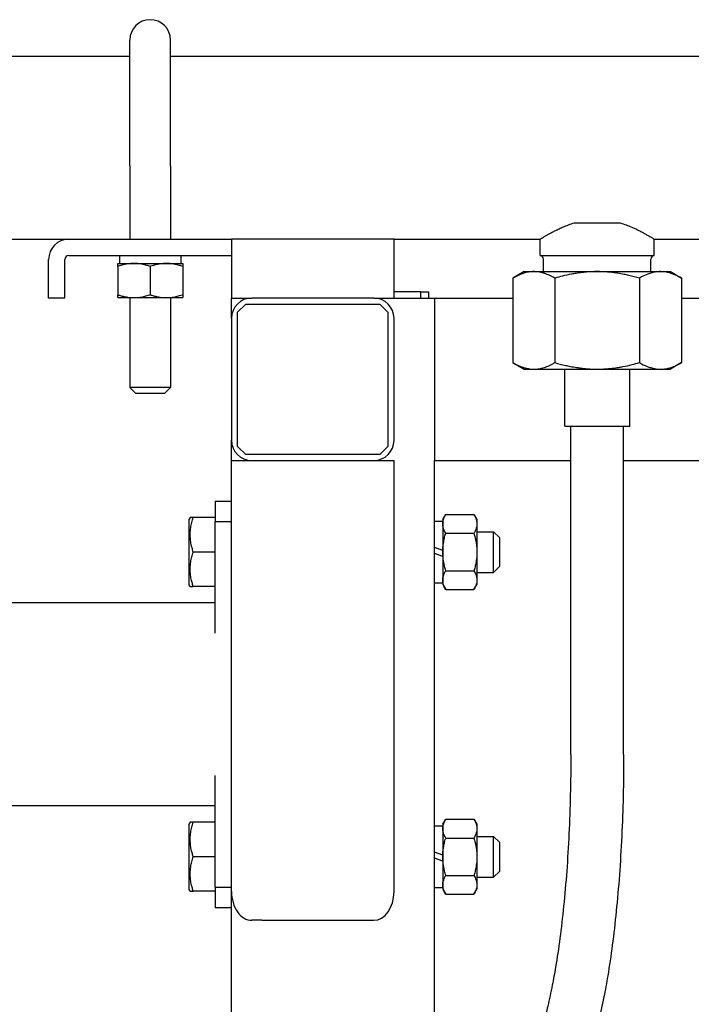
# Model space of a CAD drawing. Units: millimetres. Extents: x 377 to 14787, y -6931 to 1240.
# Drawn here: x 5671 to 5837, y -4340 to -4097 of the extents above; entities that cross this region are included whole.
import ezdxf

# ---------------------------------------------------------------- set-up
doc = ezdxf.new("R2010")
doc.units = ezdxf.units.MM
doc.linetypes.add('K5LT_BASIC', pattern=[0])
doc.layers.add('Системный слой (13)', color=252, linetype='Continuous')

# ---------------------------------------------------------------- blocks, each defined once
blk = doc.blocks.new('U2562')
at = {"layer": 'Системный слой (13)', "color": 5, "linetype": 'K5LT_BASIC'}
for p, q in [((5799.52, -4155.26), (5813.52, -4155.26)), ((5813.52, -4155.26), (5827.52, -4155.26))]:
    blk.add_line(p, q, dxfattribs=at)
blk = doc.blocks.new('U2579')
at = {"layer": 'Системный слой (13)', "color": 5, "linetype": 'K5LT_BASIC'}
for p, q in [((5390.13, -4290.76), (5382.52, -4290.76)), ((5484.13, -4290.76), (5410.91, -4290.76)), ((5537.02, -4290.76), (5504.91, -4290.76)), ((5555.22, -4290.76), (5550.02, -4290.76)), ((5634.41, -4290.76), (5571.22, -4290.76)), ((5719.52, -4290.76), (5647.6, -4290.76))]:
    blk.add_line(p, q, dxfattribs=at)
blk = doc.blocks.new('U2580')
at = {"layer": 'Системный слой (13)', "color": 5, "linetype": 'K5LT_BASIC'}
for p, q in [((5394.52, -4240.76), (5382.52, -4240.76)), ((5415.13, -4240.76), (5406.52, -4240.76)), ((5488.52, -4240.76), (5479.9, -4240.76)), ((5537.02, -4240.76), (5500.52, -4240.76)), ((5555.87, -4240.76), (5550.02, -4240.76)), ((5637.02, -4240.76), (5570.05, -4240.76)), ((5719.52, -4240.76), (5650.02, -4240.76))]:
    blk.add_line(p, q, dxfattribs=at)
blk = doc.blocks.new('U2590')
at = {"layer": 'Системный слой (13)', "color": 5, "linetype": 'K5LT_BASIC'}
for p, q in [((5789.52, -4230.01), (5789.52, -4224.76)), ((5789.52, -4231.76), (5789.52, -4230.01))]:
    blk.add_line(p, q, dxfattribs=at)
blk = doc.blocks.new('U2591')
at = {"layer": 'Системный слой (13)', "color": 5, "linetype": 'K5LT_BASIC'}
for p, q in [((5713.12, -4221.26), (5713.12, -4220.18)), ((5713.12, -4236.33), (5713.12, -4221.26))]:
    blk.add_line(p, q, dxfattribs=at)
blk = doc.blocks.new('U2592')
at = {"layer": 'Системный слой (13)', "color": 5, "linetype": 'K5LT_BASIC'}
for p, q in [((5788.02, -4230.76), (5788.02, -4223.26)), ((5788.02, -4233.26), (5788.02, -4230.76))]:
    blk.add_line(p, q, dxfattribs=at)
blk = doc.blocks.new('U2597')
at = {"layer": 'Системный слой (13)', "color": 5, "linetype": 'K5LT_BASIC'}
for p, q in [((5478.52, -4106.26), (5698.52, -4106.26)), ((5708.52, -4106.26), (6128.52, -4106.26))]:
    blk.add_line(p, q, dxfattribs=at)
blk = doc.blocks.new('U2598')
at = {"layer": 'Системный слой (13)', "color": 5, "linetype": 'K5LT_BASIC'}
for p, q in [((5657.52, -4151.26), (5683.52, -4151.26)), ((5763.52, -4151.26), (5799.52, -4151.26)), ((5827.52, -4151.26), (5869.52, -4151.26))]:
    blk.add_line(p, q, dxfattribs=at)
blk = doc.blocks.new('U2611')
at = {"layer": 'Системный слой (13)', "color": 5, "linetype": 'K5LT_BASIC'}
blk.add_line((5773.52, -4410.55), (5773.52, -4205.76), dxfattribs=at)
blk = doc.blocks.new('U2612')
at = {"layer": 'Системный слой (13)', "color": 5, "linetype": 'K5LT_BASIC'}
for p, q in [((5723.52, -4170.76), (5723.52, -4165.76)), ((5723.52, -4205.76), (5723.52, -4200.76))]:
    blk.add_line(p, q, dxfattribs=at)
blk = doc.blocks.new('U2639')
at = {"layer": 'Системный слой (13)', "color": 5, "linetype": 'K5LT_BASIC'}
for p, q in [((5789.52, -4305.01), (5789.52, -4299.76)), ((5789.52, -4306.76), (5789.52, -4305.01))]:
    blk.add_line(p, q, dxfattribs=at)
blk = doc.blocks.new('U2640')
at = {"layer": 'Системный слой (13)', "color": 5, "linetype": 'K5LT_BASIC'}
for p, q in [((5713.12, -4296.26), (5713.12, -4295.18)), ((5713.12, -4311.33), (5713.12, -4296.26))]:
    blk.add_line(p, q, dxfattribs=at)
blk = doc.blocks.new('U2641')
at = {"layer": 'Системный слой (13)', "color": 5, "linetype": 'K5LT_BASIC'}
for p, q in [((5788.02, -4305.76), (5788.02, -4298.26)), ((5788.02, -4308.26), (5788.02, -4305.76))]:
    blk.add_line(p, q, dxfattribs=at)
blk = doc.blocks.new('U2651')
at = {"layer": 'Системный слой (13)', "color": 5, "linetype": 'K5LT_BASIC'}
for p, q in [((5773.52, -4165.76), (5792.73, -4165.76)), ((5834.3, -4165.76), (5865.52, -4165.76)), ((5901.52, -4165.76), (5935.52, -4165.76)), ((5971.52, -4165.76), (6002.73, -4165.76)), ((6044.3, -4165.76), (6063.52, -4165.76))]:
    blk.add_line(p, q, dxfattribs=at)
blk = doc.blocks.new('U2652')
at = {"layer": 'Системный слой (13)', "color": 5, "linetype": 'K5LT_BASIC'}
for p, q in [((5773.52, -4205.76), (5807.02, -4205.76)), ((5820.02, -4205.76), (5875.52, -4205.76)), ((5891.52, -4205.76), (5945.52, -4205.76)), ((5961.52, -4205.76), (6017.02, -4205.76)), ((6030.02, -4205.76), (6063.52, -4205.76))]:
    blk.add_line(p, q, dxfattribs=at)

msp = doc.modelspace()

# ---------------------------------------------------------------- linework, layer by layer
at = {"layer": 'Системный слой (13)', "color": 5, "linetype": 'K5LT_BASIC'}
for p, q in [((5698.52, -4133.26), (5698.52, -4102.26)), ((5708.52, -4133.26), (5708.52, -4102.26)), ((5698.52, -4133.26), (5698.52, -4151.26)), ((5708.52, -4133.26), (5708.52, -4151.26)), ((5807.86, -4147.26), (5813.52, -4147.26)), ((5813.52, -4147.26), (5819.17, -4147.26)), ((5683.52, -4151.26), (5723.52, -4151.26)), ((5723.52, -4151.26), (5723.52, -4156.26)), ((5763.52, -4151.26), (5723.52, -4151.26)), ((5763.52, -4156.26), (5763.52, -4151.26)), ((5799.52, -4155.26), (5799.52, -4151.26)), ((5827.52, -4155.26), (5827.52, -4151.26)), ((5683.52, -4155.26), (5723.52, -4155.26)), ((5711.12, -4157.26), (5711.12, -4155.26)), ((5678.52, -4165.76), (5678.52, -4156.26)), ((5682.52, -4165.76), (5682.52, -4156.26)), ((5695.52, -4157.97), (5695.52, -4157.26)), ((5695.52, -4157.26), (5699.52, -4157.26)), ((5695.52, -4157.97), (5695.52, -4164.94)), ((5695.95, -4156.26), (5695.93, -4157.26)), ((5699.52, -4157.26), (5707.52, -4157.26)), ((5703.52, -4157.97), (5703.52, -4164.94)), ((5707.52, -4157.26), (5711.52, -4157.26)), ((5711.52, -4157.26), (5711.52, -4157.97)), ((5711.52, -4157.97), (5711.52, -4164.94)), ((5723.52, -4156.26), (5723.52, -4165.76)), ((5763.52, -4165.76), (5763.52, -4156.26)), ((5800.3, -4159.26), (5800.3, -4156.23)), ((5826.74, -4159.26), (5826.74, -4156.23)), ((5795.52, -4159.26), (5792.73, -4160.86)), ((5795.52, -4159.26), (5797.93, -4159.26)), ((5797.93, -4159.26), (5813.52, -4159.26)), ((5813.52, -4159.26), (5829.11, -4159.26)), ((5829.11, -4159.26), (5831.52, -4159.26)), ((5831.52, -4159.26), (5834.3, -4160.86)), ((5792.73, -4160.86), (5792.73, -4181.65)), ((5803.13, -4160.86), (5803.13, -4181.65)), ((5823.91, -4160.86), (5823.91, -4181.65)), ((5834.3, -4160.86), (5834.3, -4181.65)), ((5695.52, -4165.66), (5695.52, -4164.94)), ((5711.52, -4164.94), (5711.52, -4165.66)), ((5770.02, -4164.26), (5763.52, -4164.26)), ((5770.02, -4164.26), (5770.02, -4165.76)), ((5770.02, -4164.26), (5772.02, -4164.26)), ((5772.02, -4164.26), (5772.02, -4165.76)), ((5682.52, -4165.76), (5678.52, -4165.76)), ((5695.52, -4165.66), (5699.52, -4165.66)), ((5698.52, -4165.66), (5698.52, -4187.76)), ((5699.52, -4165.66), (5707.52, -4165.66)), ((5707.52, -4165.66), (5711.52, -4165.66)), ((5708.52, -4165.66), (5708.52, -4187.76)), ((5723.52, -4165.76), (5728.52, -4165.76)), ((5727.02, -4167.26), (5725.02, -4169.26)), ((5727.02, -4167.26), (5760.02, -4167.26)), ((5758.52, -4165.76), (5728.52, -4165.76)), ((5758.52, -4165.76), (5763.52, -4165.76)), ((5762.02, -4169.26), (5760.02, -4167.26)), ((5763.52, -4165.76), (5766.02, -4165.76)), ((5766.02, -4165.76), (5773.52, -4165.76)), ((5773.52, -4165.76), (5773.52, -4170.76)), ((5725.02, -4202.26), (5725.02, -4169.26)), ((5762.02, -4169.26), (5762.02, -4202.26)), ((5723.52, -4170.76), (5723.52, -4200.76)), ((5763.52, -4200.76), (5763.52, -4170.76)), ((5773.52, -4170.76), (5773.52, -4200.76)), ((5792.73, -4181.65), (5795.52, -4183.26)), ((5834.3, -4181.65), (5831.52, -4183.26)), ((5795.52, -4183.26), (5797.93, -4183.26)), ((5797.93, -4183.26), (5813.52, -4183.26)), ((5805.52, -4197.26), (5805.52, -4183.26)), ((5813.52, -4183.26), (5829.11, -4183.26)), ((5821.52, -4197.26), (5821.52, -4183.26)), ((5829.11, -4183.26), (5831.52, -4183.26)), ((5708.52, -4187.76), (5698.52, -4187.76)), ((5698.52, -4187.76), (5700.02, -4189.26)), ((5707.02, -4189.26), (5700.02, -4189.26)), ((5708.52, -4187.76), (5707.02, -4189.26)), ((5805.52, -4197.26), (5821.52, -4197.26)), ((5807.02, -4278.11), (5807.02, -4197.26)), ((5820.02, -4278.11), (5820.02, -4197.26)), ((5773.52, -4200.76), (5773.52, -4205.76)), ((5725.02, -4202.26), (5727.02, -4204.26)), ((5760.02, -4204.26), (5762.02, -4202.26)), ((5723.52, -4311.82), (5723.52, -4205.76)), ((5723.52, -4205.76), (5728.52, -4205.76)), ((5760.02, -4204.26), (5727.02, -4204.26)), ((5728.52, -4205.76), (5758.52, -4205.76)), ((5758.52, -4205.76), (5763.52, -4205.76)), ((5763.52, -4311.82), (5763.52, -4205.76)), ((5719.52, -4215.76), (5719.52, -4220.76)), ((5719.52, -4215.76), (5723.52, -4215.76)), ((5723.52, -4220.76), (5723.52, -4215.76)), ((5713.36, -4219.76), (5713.12, -4220.18)), ((5714.12, -4219.76), (5713.36, -4219.76)), ((5719.52, -4219.76), (5714.12, -4219.76)), ((5719.52, -4220.76), (5723.52, -4220.76)), ((5719.52, -4248.26), (5719.52, -4220.76)), ((5723.52, -4269.4), (5723.52, -4220.76)), ((5773.52, -4220.66), (5775.52, -4220.66)), ((5775.52, -4220.26), (5776.23, -4219.02)), ((5775.52, -4220.26), (5775.52, -4221.33)), ((5776.23, -4219.02), (5783.2, -4219.02)), ((5783.2, -4219.02), (5783.92, -4220.26)), ((5783.92, -4220.26), (5783.92, -4221.33)), ((5775.52, -4221.33), (5775.52, -4228.26)), ((5783.92, -4221.33), (5783.92, -4228.26)), ((5783.92, -4223.26), (5788.02, -4223.26)), ((5788.02, -4223.26), (5789.52, -4224.76)), ((5776.23, -4223.64), (5783.2, -4223.64)), ((5719.52, -4228.26), (5714.12, -4228.26)), ((5775.52, -4227.88), (5773.52, -4227.15)), ((5775.52, -4228.26), (5775.52, -4235.18)), ((5783.92, -4228.26), (5783.92, -4235.18)), ((5775.52, -4229.37), (5773.52, -4228.64)), ((5776.23, -4232.88), (5783.2, -4232.88)), ((5788.02, -4233.26), (5789.52, -4231.76)), ((5775.52, -4235.18), (5775.52, -4236.26)), ((5783.92, -4233.26), (5788.02, -4233.26)), ((5783.92, -4235.18), (5783.92, -4236.26)), ((5713.36, -4236.76), (5713.12, -4236.33)), ((5713.36, -4236.76), (5714.12, -4236.76)), ((5719.52, -4236.76), (5714.12, -4236.76)), ((5773.52, -4235.86), (5775.52, -4235.86)), ((5775.52, -4236.26), (5776.23, -4237.49)), ((5776.23, -4237.49), (5783.2, -4237.49)), ((5783.2, -4237.49), (5783.92, -4236.26)), ((5719.52, -4310.76), (5719.52, -4283.26)), ((5713.36, -4294.76), (5713.12, -4295.18)), ((5714.12, -4294.76), (5713.36, -4294.76)), ((5719.52, -4294.76), (5714.12, -4294.76)), ((5773.52, -4295.66), (5775.52, -4295.66)), ((5775.52, -4295.26), (5776.23, -4294.02)), ((5775.52, -4295.26), (5775.52, -4296.33)), ((5776.23, -4294.02), (5783.2, -4294.02)), ((5783.2, -4294.02), (5783.92, -4295.26)), ((5783.92, -4295.26), (5783.92, -4296.33)), ((5775.52, -4296.33), (5775.52, -4303.26)), ((5783.92, -4296.33), (5783.92, -4303.26)), ((5783.92, -4298.26), (5788.02, -4298.26)), ((5788.02, -4298.26), (5789.52, -4299.76)), ((5776.23, -4298.64), (5783.2, -4298.64)), ((5719.52, -4303.26), (5714.12, -4303.26)), ((5775.52, -4302.88), (5773.52, -4302.15)), ((5775.52, -4303.26), (5775.52, -4310.18)), ((5783.92, -4303.26), (5783.92, -4310.18)), ((5775.52, -4304.37), (5773.52, -4303.64)), ((5776.23, -4307.88), (5783.2, -4307.88)), ((5783.92, -4308.26), (5788.02, -4308.26)), ((5788.02, -4308.26), (5789.52, -4306.76)), ((5775.52, -4310.18), (5775.52, -4311.26)), ((5783.92, -4310.18), (5783.92, -4311.26)), ((5713.36, -4311.76), (5713.12, -4311.33)), ((5713.36, -4311.76), (5714.12, -4311.76)), ((5719.52, -4311.76), (5714.12, -4311.76)), ((5719.52, -4310.76), (5723.52, -4310.76)), ((5719.52, -4310.76), (5719.52, -4315.76)), ((5723.52, -4315.76), (5723.52, -4310.76)), ((5773.52, -4310.86), (5775.52, -4310.86)), ((5775.52, -4311.26), (5776.23, -4312.49)), ((5776.23, -4312.49), (5783.2, -4312.49)), ((5783.2, -4312.49), (5783.92, -4311.26)), ((5719.52, -4315.76), (5723.52, -4315.76)), ((5723.52, -4345.76), (5723.52, -4315.76)), ((5731.02, -4318.89), (5728.52, -4318.89)), ((5731.02, -4318.89), (5758.52, -4318.89))]:
    msp.add_line(p, q, dxfattribs=at)
for centre, radius, start, end in [((5703.52, -4102.26), 5, 0, 180), ((5683.52, -4156.26), 5, 90, 180), ((5683.52, -4156.26), 1, 90, 180), ((5799.3, -4156.23), 1, 0, 77.2616), ((5827.74, -4156.23), 1, 102.7384, 180), ((5728.52, -4170.76), 5, 90, 180), ((5758.52, -4170.76), 5, 0, 90), ((5728.52, -4200.76), 5, 180, 270), ((5758.52, -4200.76), 5, 270, 0)]:
    msp.add_arc(centre, radius, start, end, dxfattribs=at)
for centre, major_axis, ratio, start_param, end_param in [((5703.52, -4154.21), (0, 20.88), 0.36397, 1.620943, 1.717226), ((5728.52, -4311.82), (0, 7.07), 0.707107, 1.570796, 3.141593), ((5758.52, -4311.82), (0, 7.07), 0.707107, 3.141593, 4.712389)]:
    msp.add_ellipse(centre, major_axis=major_axis, ratio=ratio, start_param=start_param, end_param=end_param, dxfattribs=at)
for points, knots in [([(5799.52, -4151.26), (5799.52, -4151.26), (5799.55, -4151.23), (5799.68, -4151.15), (5799.85, -4151.05), (5800.07, -4150.92), (5800.35, -4150.74), (5800.65, -4150.57), (5800.94, -4150.4), (5801.23, -4150.23), (5801.65, -4150), (5802.22, -4149.68), (5802.94, -4149.3), (5803.75, -4148.89), (5804.65, -4148.47), (5805.82, -4147.97), (5806.91, -4147.56), (5807.63, -4147.33), (5807.86, -4147.26)], [0, 0, 0, 0, 1.500499, 2.627464, 3.379418, 4.505528, 5.754018, 6.507084, 7.306427, 8.151925, 8.750211, 10.225807, 11.815924, 12.867495, 14.494337, 16.162737, 18.110792, 19, 19, 19, 19]), ([(5819.17, -4147.26), (5819.68, -4147.41), (5820.66, -4147.75), (5821.7, -4148.17), (5822.54, -4148.54), (5823.12, -4148.82), (5823.88, -4149.19), (5824.53, -4149.53), (5825.24, -4149.91), (5825.78, -4150.22), (5826.26, -4150.49), (5826.62, -4150.71), (5826.94, -4150.9), (5827.17, -4151.04), (5827.32, -4151.14), (5827.44, -4151.21), (5827.51, -4151.25), (5827.52, -4151.26), (5827.52, -4151.26)], [0, 0, 0, 0, 1.937218, 3.922203, 4.529535, 5.770245, 6.737041, 8.394939, 9.400961, 11.076738, 12.105997, 13.154146, 14.304778, 15.536451, 16.401193, 16.993691, 18.358166, 19, 19, 19, 19]), ([(5699.52, -4157.26), (5699.27, -4157.26), (5698.8, -4157.27), (5698.08, -4157.35), (5697.43, -4157.46), (5696.63, -4157.63), (5696.01, -4157.81), (5695.57, -4157.95), (5695.52, -4157.97)], [0, 0, 0, 0, 1.628328, 3.149686, 4.815083, 5.952472, 8.617534, 9, 9, 9, 9]), ([(5703.52, -4157.97), (5703.23, -4157.88), (5702.78, -4157.74), (5702.17, -4157.58), (5701.64, -4157.46), (5701.05, -4157.36), (5700.41, -4157.29), (5699.9, -4157.26), (5699.6, -4157.26), (5699.52, -4157.26)], [0, 0, 0, 0, 2.192924, 3.442239, 4.622177, 6.201933, 7.827902, 9.371826, 10, 10, 10, 10]), ([(5707.52, -4157.26), (5707.27, -4157.26), (5706.8, -4157.27), (5706.08, -4157.35), (5705.43, -4157.46), (5704.63, -4157.63), (5704.01, -4157.81), (5703.57, -4157.95), (5703.52, -4157.97)], [0, 0, 0, 0, 1.628328, 3.149686, 4.815083, 5.952472, 8.617534, 9, 9, 9, 9]), ([(5711.52, -4157.97), (5711.23, -4157.88), (5710.78, -4157.74), (5710.17, -4157.58), (5709.64, -4157.46), (5709.05, -4157.36), (5708.41, -4157.29), (5707.9, -4157.26), (5707.6, -4157.26), (5707.52, -4157.26)], [0, 0, 0, 0, 2.192924, 3.442239, 4.622177, 6.201933, 7.827902, 9.371826, 10, 10, 10, 10]), ([(5797.93, -4159.26), (5797.71, -4159.26), (5797.27, -4159.27), (5796.64, -4159.35), (5796, -4159.48), (5795.38, -4159.66), (5794.49, -4159.97), (5793.62, -4160.37), (5792.95, -4160.74), (5792.73, -4160.86)], [0, 0, 0, 0, 1.255208, 2.465385, 3.598138, 4.954934, 6.020615, 8.719625, 10, 10, 10, 10]), ([(5803.13, -4160.86), (5802.5, -4160.5), (5801.62, -4160.06), (5800.45, -4159.64), (5799.68, -4159.44), (5798.92, -4159.31), (5798.35, -4159.26), (5798.02, -4159.26), (5797.93, -4159.26)], [0, 0, 0, 0, 3.329892, 4.648368, 6.078039, 7.30733, 8.521514, 9, 9, 9, 9]), ([(5813.52, -4159.26), (5813.08, -4159.26), (5812.21, -4159.27), (5810.95, -4159.35), (5809.65, -4159.48), (5808.41, -4159.66), (5806.81, -4159.94), (5805.08, -4160.32), (5803.73, -4160.69), (5803.13, -4160.86)], [0, 0, 0, 0, 1.255208, 2.465385, 3.598138, 4.954934, 6.020615, 8.21228, 10, 10, 10, 10]), ([(5823.91, -4160.86), (5823.05, -4160.61), (5821.79, -4160.29), (5820.01, -4159.9), (5818.75, -4159.68), (5817.4, -4159.49), (5816.08, -4159.35), (5814.75, -4159.27), (5813.89, -4159.26), (5813.52, -4159.26)], [0, 0, 0, 0, 2.55328, 3.69988, 5.164853, 6.203476, 7.574282, 8.931874, 10, 10, 10, 10]), ([(5829.11, -4159.26), (5828.89, -4159.26), (5828.45, -4159.27), (5827.82, -4159.35), (5827.17, -4159.48), (5826.55, -4159.66), (5825.62, -4159.99), (5824.76, -4160.39), (5824.08, -4160.76), (5823.91, -4160.86)], [0, 0, 0, 0, 1.255208, 2.465385, 3.598138, 4.954934, 6.020615, 8.97472, 10, 10, 10, 10]), ([(5834.3, -4160.86), (5833.68, -4160.5), (5832.76, -4160.04), (5831.49, -4159.6), (5830.62, -4159.39), (5829.82, -4159.28), (5829.34, -4159.26), (5829.11, -4159.26)], [0, 0, 0, 0, 2.959904, 4.315638, 5.841053, 6.929697, 8, 8, 8, 8]), ([(5695.52, -4164.94), (5695.8, -4165.04), (5696.25, -4165.18), (5696.86, -4165.33), (5697.4, -4165.45), (5697.98, -4165.55), (5698.62, -4165.62), (5699.14, -4165.65), (5699.43, -4165.66), (5699.52, -4165.66)], [0, 0, 0, 0, 2.192924, 3.442239, 4.622177, 6.201933, 7.827902, 9.371826, 10, 10, 10, 10]), ([(5699.52, -4165.66), (5699.76, -4165.66), (5700.24, -4165.64), (5700.96, -4165.57), (5701.6, -4165.46), (5702.41, -4165.28), (5703.02, -4165.1), (5703.46, -4164.96), (5703.52, -4164.94)], [0, 0, 0, 0, 1.628328, 3.149686, 4.815083, 5.952472, 8.617534, 9, 9, 9, 9]), ([(5703.52, -4164.94), (5703.8, -4165.04), (5704.25, -4165.18), (5704.86, -4165.33), (5705.4, -4165.45), (5705.98, -4165.55), (5706.62, -4165.62), (5707.14, -4165.65), (5707.43, -4165.66), (5707.52, -4165.66)], [0, 0, 0, 0, 2.192924, 3.442239, 4.622177, 6.201933, 7.827902, 9.371826, 10, 10, 10, 10]), ([(5707.52, -4165.66), (5707.76, -4165.66), (5708.24, -4165.64), (5708.96, -4165.57), (5709.6, -4165.46), (5710.41, -4165.28), (5711.02, -4165.1), (5711.46, -4164.96), (5711.52, -4164.94)], [0, 0, 0, 0, 1.628328, 3.149686, 4.815083, 5.952472, 8.617534, 9, 9, 9, 9]), ([(5792.73, -4181.65), (5793.36, -4182.01), (5794.24, -4182.45), (5795.41, -4182.87), (5796.18, -4183.07), (5796.93, -4183.2), (5797.5, -4183.25), (5797.84, -4183.26), (5797.93, -4183.26)], [0, 0, 0, 0, 3.329892, 4.648368, 6.078039, 7.30733, 8.521514, 9, 9, 9, 9]), ([(5797.93, -4183.26), (5798.15, -4183.26), (5798.58, -4183.24), (5799.22, -4183.16), (5799.86, -4183.03), (5800.48, -4182.85), (5801.37, -4182.54), (5802.23, -4182.14), (5802.91, -4181.77), (5803.13, -4181.65)], [0, 0, 0, 0, 1.255208, 2.465385, 3.598138, 4.954934, 6.020615, 8.719625, 10, 10, 10, 10]), ([(5803.13, -4181.65), (5803.99, -4181.9), (5805.25, -4182.23), (5807.02, -4182.61), (5808.29, -4182.83), (5809.64, -4183.03), (5810.96, -4183.16), (5812.29, -4183.24), (5813.14, -4183.26), (5813.52, -4183.26)], [0, 0, 0, 0, 2.55328, 3.69988, 5.164853, 6.203476, 7.574282, 8.931874, 10, 10, 10, 10]), ([(5813.52, -4183.26), (5813.96, -4183.26), (5814.83, -4183.24), (5816.09, -4183.16), (5817.38, -4183.03), (5818.62, -4182.85), (5820.22, -4182.57), (5821.95, -4182.19), (5823.31, -4181.82), (5823.91, -4181.65)], [0, 0, 0, 0, 1.255208, 2.465385, 3.598138, 4.954934, 6.020615, 8.21228, 10, 10, 10, 10]), ([(5823.91, -4181.65), (5824.54, -4182.01), (5825.46, -4182.47), (5826.72, -4182.91), (5827.59, -4183.12), (5828.4, -4183.23), (5828.87, -4183.26), (5829.11, -4183.26)], [0, 0, 0, 0, 2.959904, 4.315638, 5.841053, 6.929697, 8, 8, 8, 8]), ([(5829.11, -4183.26), (5829.33, -4183.26), (5829.76, -4183.24), (5830.39, -4183.16), (5831.04, -4183.03), (5831.66, -4182.85), (5832.59, -4182.53), (5833.46, -4182.12), (5834.13, -4181.75), (5834.3, -4181.65)], [0, 0, 0, 0, 1.255208, 2.465385, 3.598138, 4.954934, 6.020615, 8.97472, 10, 10, 10, 10]), ([(5714.12, -4228.26), (5714.01, -4227.93), (5713.87, -4227.44), (5713.68, -4226.72), (5713.56, -4226.12), (5713.46, -4225.5), (5713.4, -4224.93), (5713.37, -4224.41), (5713.36, -4223.9), (5713.38, -4223.42), (5713.42, -4222.88), (5713.49, -4222.28), (5713.65, -4221.41), (5713.86, -4220.57), (5714.06, -4219.96), (5714.12, -4219.76)], [0, 0, 0, 0, 1.912449, 2.780687, 4.100621, 5.29978, 6.277542, 7.267519, 8.214858, 9.102067, 9.95816, 11.225797, 12.463836, 14.84267, 16, 16, 16, 16]), ([(5775.52, -4221.33), (5775.52, -4221.19), (5775.53, -4220.91), (5775.61, -4220.5), (5775.72, -4220.12), (5775.91, -4219.63), (5776.09, -4219.27), (5776.23, -4219.02)], [0, 0, 0, 0, 1.447402, 2.799721, 4.280074, 5.291086, 8, 8, 8, 8]), ([(5783.2, -4219.02), (5783.3, -4219.18), (5783.48, -4219.53), (5783.68, -4220.01), (5783.81, -4220.44), (5783.89, -4220.81), (5783.91, -4221.11), (5783.92, -4221.28), (5783.92, -4221.33)], [0, 0, 0, 0, 1.973632, 4.159959, 5.58174, 7.045112, 8.434644, 9, 9, 9, 9]), ([(5776.23, -4223.64), (5776.14, -4223.47), (5775.95, -4223.12), (5775.75, -4222.65), (5775.62, -4222.21), (5775.55, -4221.84), (5775.52, -4221.55), (5775.52, -4221.38), (5775.52, -4221.33)], [0, 0, 0, 0, 1.973632, 4.159959, 5.58174, 7.045112, 8.434644, 9, 9, 9, 9]), ([(5783.92, -4221.33), (5783.92, -4221.47), (5783.9, -4221.74), (5783.83, -4222.16), (5783.72, -4222.53), (5783.53, -4223.03), (5783.35, -4223.38), (5783.2, -4223.64)], [0, 0, 0, 0, 1.447402, 2.799721, 4.280074, 5.291086, 8, 8, 8, 8]), ([(5775.52, -4228.26), (5775.52, -4227.97), (5775.53, -4227.43), (5775.61, -4226.59), (5775.72, -4225.85), (5775.88, -4224.98), (5776.05, -4224.27), (5776.2, -4223.76), (5776.23, -4223.64)], [0, 0, 0, 0, 1.628328, 3.149686, 4.815083, 5.952472, 8.244001, 9, 9, 9, 9]), ([(5783.2, -4223.64), (5783.31, -4224.01), (5783.49, -4224.71), (5783.69, -4225.66), (5783.81, -4226.49), (5783.89, -4227.23), (5783.91, -4227.82), (5783.92, -4228.16), (5783.92, -4228.26)], [0, 0, 0, 0, 2.227448, 4.159959, 5.588463, 7.045112, 8.434644, 9, 9, 9, 9]), ([(5714.12, -4236.76), (5714.01, -4236.43), (5713.87, -4235.94), (5713.68, -4235.22), (5713.56, -4234.62), (5713.46, -4234), (5713.4, -4233.43), (5713.37, -4232.91), (5713.36, -4232.4), (5713.38, -4231.92), (5713.42, -4231.38), (5713.49, -4230.78), (5713.65, -4229.91), (5713.86, -4229.07), (5714.06, -4228.46), (5714.12, -4228.26)], [0, 0, 0, 0, 1.912449, 2.780687, 4.100621, 5.29978, 6.277542, 7.267519, 8.214858, 9.102067, 9.95816, 11.225797, 12.463836, 14.84267, 16, 16, 16, 16]), ([(5776.23, -4232.88), (5776.13, -4232.5), (5775.94, -4231.8), (5775.75, -4230.85), (5775.62, -4230.03), (5775.55, -4229.29), (5775.52, -4228.69), (5775.52, -4228.35), (5775.52, -4228.26)], [0, 0, 0, 0, 2.227448, 4.159959, 5.588463, 7.045112, 8.434644, 9, 9, 9, 9]), ([(5783.92, -4228.26), (5783.92, -4228.54), (5783.9, -4229.09), (5783.83, -4229.92), (5783.72, -4230.66), (5783.55, -4231.53), (5783.38, -4232.24), (5783.24, -4232.75), (5783.2, -4232.88)], [0, 0, 0, 0, 1.628328, 3.149686, 4.815083, 5.952472, 8.244001, 9, 9, 9, 9]), ([(5775.52, -4235.18), (5775.52, -4235.04), (5775.53, -4234.77), (5775.61, -4234.35), (5775.72, -4233.98), (5775.91, -4233.48), (5776.09, -4233.13), (5776.23, -4232.88)], [0, 0, 0, 0, 1.447402, 2.799721, 4.280074, 5.291086, 8, 8, 8, 8]), ([(5783.2, -4232.88), (5783.3, -4233.04), (5783.48, -4233.39), (5783.68, -4233.86), (5783.81, -4234.3), (5783.89, -4234.67), (5783.91, -4234.97), (5783.92, -4235.14), (5783.92, -4235.18)], [0, 0, 0, 0, 1.973632, 4.159959, 5.58174, 7.045112, 8.434644, 9, 9, 9, 9]), ([(5776.23, -4237.49), (5776.14, -4237.33), (5775.95, -4236.98), (5775.75, -4236.51), (5775.62, -4236.07), (5775.55, -4235.7), (5775.52, -4235.4), (5775.52, -4235.23), (5775.52, -4235.18)], [0, 0, 0, 0, 1.973632, 4.159959, 5.58174, 7.045112, 8.434644, 9, 9, 9, 9]), ([(5783.92, -4235.18), (5783.92, -4235.33), (5783.9, -4235.6), (5783.83, -4236.02), (5783.72, -4236.39), (5783.53, -4236.89), (5783.35, -4237.24), (5783.2, -4237.49)], [0, 0, 0, 0, 1.447402, 2.799721, 4.280074, 5.291086, 8, 8, 8, 8]), ([(5807.02, -4278.11), (5807.02, -4281.41), (5806.98, -4284.71), (5806.82, -4291.22), (5806.71, -4294.43), (5806.41, -4300.71), (5806.23, -4303.78), (5805.79, -4309.72), (5805.54, -4312.6), (5804.98, -4318.13), (5804.68, -4320.77), (5804.01, -4325.79), (5803.66, -4328.16), (5803.02, -4331.95), (5802.75, -4333.43), (5802.11, -4336.68), (5801.74, -4338.4), (5801, -4341.43), (5800.64, -4342.76), (5799.99, -4344.94), (5799.7, -4345.82), (5799.42, -4346.63)], [0, 0, 0, 0, 12.342687, 12.342687, 24.542516, 24.542516, 36.594038, 36.594038, 48.48086, 48.48086, 60.174242, 60.174242, 71.629129, 71.629129, 79.487405, 79.487405, 89.670084, 89.670084, 98.834683, 98.834683, 106, 106, 106, 106]), ([(5820.02, -4278.11), (5820.02, -4281.51), (5819.98, -4284.92), (5819.82, -4291.63), (5819.7, -4294.94), (5819.39, -4301.43), (5819.2, -4304.61), (5818.75, -4310.78), (5818.49, -4313.77), (5817.91, -4319.54), (5817.58, -4322.31), (5816.89, -4327.61), (5816.51, -4330.12), (5815.81, -4334.34), (5815.49, -4336.08), (5814.73, -4339.85), (5814.29, -4341.83), (5813.4, -4345.39), (5812.96, -4346.99), (5812.23, -4349.35), (5811.95, -4350.17), (5811.67, -4350.97)], [0, 0, 0, 0, 12.590414, 12.590414, 25.03804, 25.03804, 37.34304, 37.34304, 49.494703, 49.494703, 61.470279, 61.470279, 73.231467, 73.231467, 82.081682, 82.081682, 93.164665, 93.164665, 103.240576, 103.240576, 109, 109, 109, 109]), ([(5714.12, -4303.26), (5714.01, -4302.93), (5713.87, -4302.44), (5713.68, -4301.72), (5713.56, -4301.12), (5713.46, -4300.5), (5713.4, -4299.93), (5713.37, -4299.41), (5713.36, -4298.9), (5713.38, -4298.42), (5713.42, -4297.88), (5713.49, -4297.28), (5713.65, -4296.41), (5713.86, -4295.57), (5714.06, -4294.96), (5714.12, -4294.76)], [0, 0, 0, 0, 1.912449, 2.780687, 4.100621, 5.29978, 6.277542, 7.267519, 8.214858, 9.102067, 9.95816, 11.225797, 12.463836, 14.84267, 16, 16, 16, 16]), ([(5775.52, -4296.33), (5775.52, -4296.19), (5775.53, -4295.91), (5775.61, -4295.5), (5775.72, -4295.12), (5775.91, -4294.63), (5776.09, -4294.27), (5776.23, -4294.02)], [0, 0, 0, 0, 1.447402, 2.799721, 4.280074, 5.291086, 8, 8, 8, 8]), ([(5783.2, -4294.02), (5783.3, -4294.18), (5783.48, -4294.53), (5783.68, -4295.01), (5783.81, -4295.44), (5783.89, -4295.81), (5783.91, -4296.11), (5783.92, -4296.28), (5783.92, -4296.33)], [0, 0, 0, 0, 1.973632, 4.159959, 5.58174, 7.045112, 8.434644, 9, 9, 9, 9]), ([(5776.23, -4298.64), (5776.14, -4298.47), (5775.95, -4298.12), (5775.75, -4297.65), (5775.62, -4297.21), (5775.55, -4296.84), (5775.52, -4296.55), (5775.52, -4296.38), (5775.52, -4296.33)], [0, 0, 0, 0, 1.973632, 4.159959, 5.58174, 7.045112, 8.434644, 9, 9, 9, 9]), ([(5783.92, -4296.33), (5783.92, -4296.47), (5783.9, -4296.74), (5783.83, -4297.16), (5783.72, -4297.53), (5783.53, -4298.03), (5783.35, -4298.38), (5783.2, -4298.64)], [0, 0, 0, 0, 1.447402, 2.799721, 4.280074, 5.291086, 8, 8, 8, 8]), ([(5775.52, -4303.26), (5775.52, -4302.97), (5775.53, -4302.43), (5775.61, -4301.59), (5775.72, -4300.85), (5775.88, -4299.98), (5776.05, -4299.27), (5776.2, -4298.76), (5776.23, -4298.64)], [0, 0, 0, 0, 1.628328, 3.149686, 4.815083, 5.952472, 8.244001, 9, 9, 9, 9]), ([(5783.2, -4298.64), (5783.31, -4299.01), (5783.49, -4299.71), (5783.69, -4300.66), (5783.81, -4301.49), (5783.89, -4302.23), (5783.91, -4302.82), (5783.92, -4303.16), (5783.92, -4303.26)], [0, 0, 0, 0, 2.227448, 4.159959, 5.588463, 7.045112, 8.434644, 9, 9, 9, 9]), ([(5714.12, -4311.76), (5714.01, -4311.43), (5713.87, -4310.94), (5713.68, -4310.22), (5713.56, -4309.62), (5713.46, -4309), (5713.4, -4308.43), (5713.37, -4307.91), (5713.36, -4307.4), (5713.38, -4306.92), (5713.42, -4306.38), (5713.49, -4305.78), (5713.65, -4304.91), (5713.86, -4304.07), (5714.06, -4303.46), (5714.12, -4303.26)], [0, 0, 0, 0, 1.912449, 2.780687, 4.100621, 5.29978, 6.277542, 7.267519, 8.214858, 9.102067, 9.95816, 11.225797, 12.463836, 14.84267, 16, 16, 16, 16]), ([(5776.23, -4307.88), (5776.13, -4307.5), (5775.94, -4306.8), (5775.75, -4305.85), (5775.62, -4305.03), (5775.55, -4304.29), (5775.52, -4303.69), (5775.52, -4303.35), (5775.52, -4303.26)], [0, 0, 0, 0, 2.227448, 4.159959, 5.588463, 7.045112, 8.434644, 9, 9, 9, 9]), ([(5783.92, -4303.26), (5783.92, -4303.54), (5783.9, -4304.09), (5783.83, -4304.92), (5783.72, -4305.66), (5783.55, -4306.53), (5783.38, -4307.24), (5783.24, -4307.75), (5783.2, -4307.88)], [0, 0, 0, 0, 1.628328, 3.149686, 4.815083, 5.952472, 8.244001, 9, 9, 9, 9]), ([(5775.52, -4310.18), (5775.52, -4310.04), (5775.53, -4309.77), (5775.61, -4309.35), (5775.72, -4308.98), (5775.91, -4308.48), (5776.09, -4308.13), (5776.23, -4307.88)], [0, 0, 0, 0, 1.447402, 2.799721, 4.280074, 5.291086, 8, 8, 8, 8]), ([(5783.2, -4307.88), (5783.3, -4308.04), (5783.48, -4308.39), (5783.68, -4308.86), (5783.81, -4309.3), (5783.89, -4309.67), (5783.91, -4309.97), (5783.92, -4310.14), (5783.92, -4310.18)], [0, 0, 0, 0, 1.973632, 4.159959, 5.58174, 7.045112, 8.434644, 9, 9, 9, 9]), ([(5776.23, -4312.49), (5776.14, -4312.33), (5775.95, -4311.98), (5775.75, -4311.51), (5775.62, -4311.07), (5775.55, -4310.7), (5775.52, -4310.4), (5775.52, -4310.23), (5775.52, -4310.18)], [0, 0, 0, 0, 1.973632, 4.159959, 5.58174, 7.045112, 8.434644, 9, 9, 9, 9]), ([(5783.92, -4310.18), (5783.92, -4310.33), (5783.9, -4310.6), (5783.83, -4311.02), (5783.72, -4311.39), (5783.53, -4311.89), (5783.35, -4312.24), (5783.2, -4312.49)], [0, 0, 0, 0, 1.447402, 2.799721, 4.280074, 5.291086, 8, 8, 8, 8])]:
    msp.add_open_spline(points, degree=3, knots=knots, dxfattribs=at)

# ---------------------------------------------------------------- block references
at = {"layer": 'Системный слой (13)'}
for name in ['U2597', 'U2598', 'U2562', 'U2612', 'U2651', 'U2611', 'U2652', 'U2591', 'U2592', 'U2590', 'U2580', 'U2579', 'U2640', 'U2641', 'U2639']:
    msp.add_blockref(name, (0, 0), dxfattribs=at)

doc.saveas('drawing.dxf')
